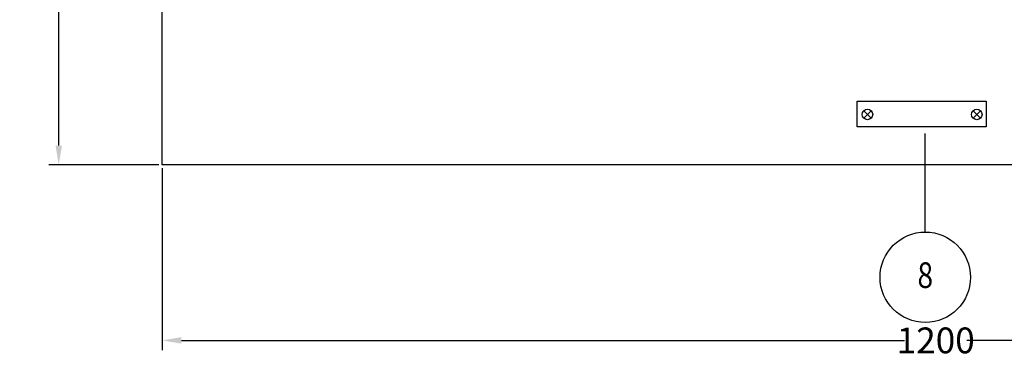
# Model space of a CAD drawing. Extents: x 28532 to 34476, y -19308 to -16870.
# Drawn here: x 28532 to 29296, y -18486 to -18224 of the extents above; entities that cross this region are included whole.
import ezdxf
from ezdxf.enums import TextEntityAlignment as Align

# ---------------------------------------------------------------- set-up
doc = ezdxf.new("R2010")
doc.units = 0
doc.header["$MEASUREMENT"] = 0
doc.header["$PDMODE"] = 3
doc.header["$PDSIZE"] = 0.3125
doc.layers.get('Defpoints').update_dxf_attribs({"linetype": 'CONTINUOUS'})
doc.layers.add('IE-ETEX', color=7, linetype='CONTINUOUS')
doc.layers.add('IE-PANEL-BASTIDOR', color=7, linetype='CONTINUOUS')
doc.styles.add('ROMANS', font='romans.shx')
doc.styles.get("Standard").update_dxf_attribs({"font": 'txt', "width": 0.8})
doc.dimstyles.get("Standard").update_dxf_attribs({"dimtxt": 0.18, "dimasz": 0.18, "dimexe": 0.18, "dimexo": 0.0625, "dimgap": 0.09, "dimtad": 0, "dimtih": 1, "dimtoh": 1, "dimdec": 4, "dimzin": 0, "dimdsep": 46, "dimtxsty": 'Standard', "dimcen": 0.09, "dimadec": 0, "dimazin": 0, "dimtfac": 1, "dimtdec": 4, "dimtofl": 0, "dimtmove": 0, "dimatfit": 3, "dimfxl": 0, "dimtolj": 1, "dimtzin": 0, "dimarcsym": 0})

# ---------------------------------------------------------------- blocks, each defined once
blk = doc.blocks.new('A$C59F27A90')
at = {"layer": 'IE-PANEL-BASTIDOR'}
for p, q in [((-55.25, -1263.12), (-50.61, -1258.47)), ((-55.25, -1258.47), (-50.61, -1263.12)), ((29.53, -1263.12), (34.17, -1258.47)), ((29.53, -1258.47), (34.17, -1263.12))]:
    blk.add_line(p, q, dxfattribs=at)
at = {"layer": 'IE-PANEL-BASTIDOR', "color": 5}
blk.add_lwpolyline([(-600, 0), (600, 0), (600, -1300), (-600, -1300)], close=True, dxfattribs=at)
at = {"layer": 'IE-PANEL-BASTIDOR'}
blk.add_lwpolyline([(-60.9, -1250.44), (39.1, -1250.44), (39.1, -1270.44), (-60.9, -1270.44)], close=True, dxfattribs=at)
for centre in [(-52.93, -1260.8), (31.85, -1260.8)]:
    blk.add_circle(centre, 4.09, dxfattribs=at)
blk = doc.blocks.new('*D43')
at = {"layer": 'Defpoints', "color": 0}
for p in [(28642.32, -17036.66), (28562.2, -18336.66), (28642.32, -18336.66)]:
    blk.add_point(p, dxfattribs=at)
at = {"layer": 'IE-PANEL-BASTIDOR', "color": 10, "lineweight": -2}
for p, q in [((28639.7, -17036.66), (28554.64, -17036.66)), ((28562.2, -17051.66), (28562.2, -17676.57)), ((28562.2, -18321.66), (28562.2, -17696.75)), ((28639.7, -18336.66), (28554.64, -18336.66))]:
    blk.add_line(p, q, dxfattribs=at)
at = {"layer": 'IE-PANEL-BASTIDOR', "color": 10}
for points in [[(28559.7, -17051.66), (28564.7, -17051.66), (28562.2, -17036.66)], [(28559.7, -18321.66), (28564.7, -18321.66), (28562.2, -18336.66)]]:
    blk.add_solid(points, dxfattribs=at)
at = {"layer": 'IE-PANEL-BASTIDOR', "color": 0, "insert": (28562.2, -17686.66), "char_height": 20, "attachment_point": 5}
blk.add_mtext('\\A1;1300', dxfattribs=at)
blk = doc.blocks.new('*D44')
at = {"layer": 'Defpoints', "color": 0}
for p in [(28642.32, -18336.66), (29842.32, -18336.66), (29842.32, -18472.8)]:
    blk.add_point(p, dxfattribs=at)
at = {"layer": 'IE-PANEL-BASTIDOR', "color": 10, "lineweight": -2}
for p, q in [((28642.32, -18339.29), (28642.32, -18480.36)), ((29842.32, -18339.29), (29842.32, -18480.36)), ((28657.32, -18472.8), (29218.23, -18472.8)), ((29827.32, -18472.8), (29266.41, -18472.8))]:
    blk.add_line(p, q, dxfattribs=at)
at = {"layer": 'IE-PANEL-BASTIDOR', "color": 10}
for points in [[(28657.32, -18470.3), (28657.32, -18475.3), (28642.32, -18472.8)], [(29827.32, -18470.3), (29827.32, -18475.3), (29842.32, -18472.8)]]:
    blk.add_solid(points, dxfattribs=at)
at = {"layer": 'IE-PANEL-BASTIDOR', "color": 0, "insert": (29242.32, -18472.8), "char_height": 20, "attachment_point": 5}
blk.add_mtext('\\A1;1200', dxfattribs=at)

msp = doc.modelspace()

# ---------------------------------------------------------------- linework, layer by layer
at = {"layer": 'IE-ETEX', "color": 10, "linetype": 'Continuous'}
msp.add_line((29234.25, -18388.76), (29234.25, -18312.27), dxfattribs=at)
msp.add_circle((29234.25, -18423.84), 35.08, dxfattribs=at)

# ---------------------------------------------------------------- block references
at = {"layer": 'IE-PANEL-BASTIDOR'}
msp.add_blockref('A$C59F27A90', (29242.32, -17036.66), dxfattribs=at)

# ---------------------------------------------------------------- texts
at = {"layer": 'IE-ETEX', "style": 'ROMANS', "width": 0.8}
msp.add_text('8', height=19.93, dxfattribs=at).set_placement((29234.25, -18422.19), align=Align.MIDDLE_CENTER)

# ---------------------------------------------------------------- dimensions: what is measured, and where the dimension line sits
at = {"layer": 'IE-PANEL-BASTIDOR'}
dim = msp.add_linear_dim(base=(28562.2, -18336.66), p1=(28642.32, -17036.66), p2=(28642.32, -18336.66), angle=90, dimstyle='Standard', override={"dimtxt": 20, "dimasz": 15, "dimexe": 7.56, "dimexo": 2.625, "dimdec": 0, "dimcen": 3.78, "dimclrd": 10, "dimclre": 10}, dxfattribs=at)
dim.commit()
dim.dimension.update_dxf_attribs({"geometry": '*D43', "text_midpoint": (28562.2, -17686.66)})
dim = msp.add_linear_dim(base=(29842.32, -18472.8), p1=(28642.32, -18336.66), p2=(29842.32, -18336.66), dimstyle='Standard', override={"dimtxt": 20, "dimasz": 15, "dimexe": 7.56, "dimexo": 2.625, "dimdec": 0, "dimcen": 3.78, "dimclrd": 10, "dimclre": 10}, dxfattribs=at)
dim.commit()
dim.dimension.update_dxf_attribs({"geometry": '*D44', "text_midpoint": (29242.32, -18472.8)})

doc.saveas('drawing.dxf')
